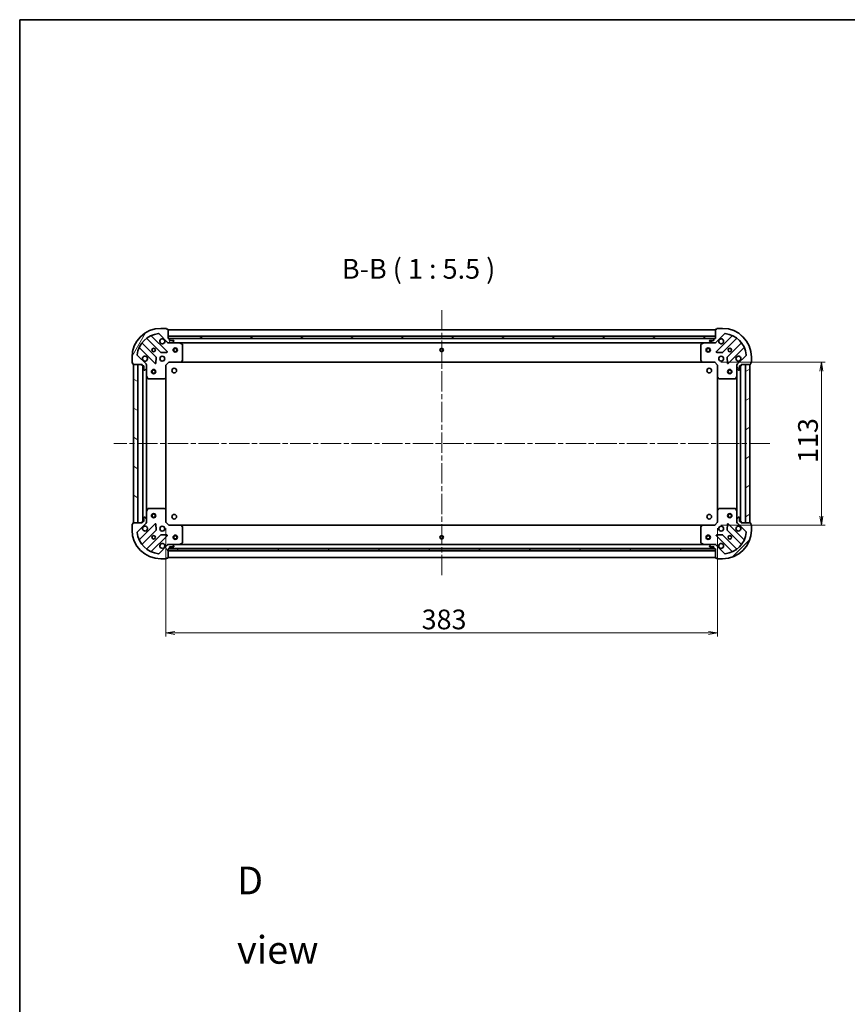
# Model space of a CAD drawing. Units: millimetres. Extents: x 36 to 9480, y 20 to 1565.
# Drawn here: x 1024 to 1598, y 882 to 1565 of the extents above; entities that cross this region are included whole.
import ezdxf

# ---------------------------------------------------------------- set-up
doc = ezdxf.new("R2010")
doc.units = ezdxf.units.MM
doc.header["$LTSCALE"] = 2.5
doc.linetypes.add('CHAIN', pattern=[0.3543, 0.2362, -0.0295, 0.0591, -0.0295])
doc.layers.get('Defpoints').update_dxf_attribs({"lineweight": 25})
for name, color, linetype, lineweight in [('Border (ISO)', 7, 'Continuous', 35), ('Centerline (ISO)', 131, 'Continuous', 18), ('Dimension (ISO)', 7, 'Continuous', 18), ('Hatch (ISO)', 1, 'Continuous', 18), ('Symbol (ISO)', 7, 'Continuous', 18), ('Visible (ISO)', 7, 'Continuous', 35)]:
    doc.layers.add(name, color=color, linetype=linetype, lineweight=lineweight)
doc.styles.add('Note Text (TK)', font='MS PGothic.ttf')
doc.dimstyles.new('Default - Method 1b (TK)', dxfattribs={"dimscale": 2.5, "dimtxt": 2.5, "dimasz": 2.5, "dimexe": 1, "dimexo": 1.5, "dimgap": 1, "dimtad": 1, "dimtoh": 1, "dimdsep": 46, "dimtxsty": 'Note Text (TK)', "dimblk": 'OPEN', "dimcen": 0.09, "dimdle": 5, "dimclrd": 100, "dimclre": 100, "dimclrt": 7, "dimadec": 1, "dimazin": 1, "dimtfac": 1, "dimtmove": 0, "dimatfit": 3, "dimldrblk": 'OPEN', "dimfxl": 1, "dimtolj": 1, "dimlwd": -1, "dimlwe": -1, "dimarcsym": 0})
pattern_1 = [(150.0002, (944, -24), (-8.73119, -15.123), [])]
pattern_2 = [(30, (944, -24), (-8.73126, 15.12297), [])]

# ---------------------------------------------------------------- blocks, each defined once
blk = doc.blocks.new('Borders tk図枠')
at = {"layer": 'Border (ISO)'}
for q in [(405.5, 289), (14.5, 8)]:
    blk.add_line((14.5, 289), q, dxfattribs=at)
blk = doc.blocks.new('_Open')
at = {"color": 0, "linetype": 'ByBlock', "lineweight": -2}
for p, q in [((-1, 0.17), (0, 0)), ((-1, -0.17), (0, 0)), ((0, 0), (-1, 0))]:
    blk.add_line(p, q, dxfattribs=at)
blk = doc.blocks.new('*D29')
at = {"layer": 'Defpoints', "color": 0}
for p in [(1125.25, 1216.22), (1508.25, 1216.22), (1508.25, 1139.83)]:
    blk.add_point(p, dxfattribs=at)
at = {"layer": 'Dimension (ISO)', "color": 100}
for p, q in [((1125.25, 1212.47), (1125.25, 1137.33)), ((1508.25, 1212.47), (1508.25, 1137.33)), ((1131.5, 1139.83), (1502, 1139.83))]:
    blk.add_line(p, q, dxfattribs=at)
at = {"layer": 'Dimension (ISO)', "color": 100, "xscale": 6.25, "yscale": 6.25, "zscale": 6.25, "rotation": 180}
blk.add_blockref('_Open', (1125.25, 1139.83), dxfattribs=at)
at = {"layer": 'Dimension (ISO)', "color": 100, "xscale": 6.25, "yscale": 6.25, "zscale": 6.25}
blk.add_blockref('_Open', (1508.25, 1139.83), dxfattribs=at)
at = {"layer": 'Dimension (ISO)', "color": 7, "insert": (1302.82, 1149.18), "char_height": 6.25, "attachment_point": 4, "style": 'Note Text (TK)'}
blk.add_mtext('\\A1;\\fMS PGothic|b0|i0;{\\H13.6950;383}', dxfattribs=at)
blk = doc.blocks.new('*D30')
at = {"layer": 'Defpoints', "color": 0}
for p in [(1506.75, 1327.72), (1580.38, 1327.72), (1506.75, 1214.72)]:
    blk.add_point(p, dxfattribs=at)
at = {"layer": 'Dimension (ISO)', "color": 100}
for p, q in [((1510.5, 1327.72), (1582.88, 1327.72)), ((1580.38, 1220.97), (1580.38, 1321.47)), ((1510.5, 1214.72), (1582.88, 1214.72))]:
    blk.add_line(p, q, dxfattribs=at)
at = {"layer": 'Dimension (ISO)', "color": 100, "xscale": 6.25, "yscale": 6.25, "zscale": 6.25}
for p, rotation in [((1580.38, 1327.72), 90), ((1580.38, 1214.72), 270)]:
    blk.add_blockref('_Open', p, dxfattribs=dict(at, rotation=rotation))
at = {"layer": 'Dimension (ISO)', "color": 7, "insert": (1571.03, 1257.83), "char_height": 6.25, "attachment_point": 4, "rotation": 90, "style": 'Note Text (TK)'}
blk.add_mtext('\\A1;\\fMS PGothic|b0|i0;{\\H13.6950;113}', dxfattribs=at)

msp = doc.modelspace()

# ---------------------------------------------------------------- hatches: boundary and pattern name
at = {"layer": 'Hatch (ISO)'}
h = msp.add_hatch(dxfattribs=at)
h.set_pattern_fill('ANSI31', color=256, scale=139.7, angle=14.9999778, style=0)
h.set_pattern_definition([(60, (944, -24), (-15.12297, 8.73126), [])])
edge = h.paths.add_edge_path()
edge.add_ellipse((1127.1617, 1342.2159), major_axis=(0.7071, -0.7071), ratio=1, start_angle=270, end_angle=315)
edge.add_line((1127.1617, 1341.2159), (1129.5404, 1341.2159))
edge.add_ellipse((1129.5404, 1341.7159), major_axis=(0.5, 0), ratio=1, start_angle=270, end_angle=315)
edge.add_line((1129.8939, 1341.3624), (1130.601, 1342.0695))
edge.add_ellipse((1130.2475, 1342.423), major_axis=(0.3536, 0.3536), ratio=1, start_angle=270, end_angle=315)
edge.add_line((1130.7475, 1342.423), (1130.7475, 1342.6159))
edge.add_ellipse((1130.4475, 1342.6159), major_axis=(0, 0.3), ratio=1, start_angle=270, end_angle=360)
edge.add_line((1130.4475, 1342.9159), (1127.7475, 1342.9159))
edge.add_line((1127.7475, 1342.9159), (1127.7475, 1343.9159))
edge.add_ellipse((1127.4475, 1343.9159), major_axis=(0, 0.3), ratio=1, start_angle=270, end_angle=360)
edge.add_line((1127.4475, 1344.2159), (1126.7475, 1344.2159))
edge.add_line((1126.7475, 1344.2159), (1126.7475, 1350.4159))
edge.add_ellipse((1126.4475, 1350.4159), major_axis=(0, 0.3), ratio=1, start_angle=270, end_angle=360)
edge.add_line((1126.4475, 1350.7159), (1125.7475, 1350.7159))
edge.add_line((1125.7475, 1350.7159), (1125.7475, 1350.9159))
edge.add_ellipse((1125.4475, 1350.9159), major_axis=(0, 0.3), ratio=1, start_angle=270, end_angle=360)
edge.add_line((1125.4475, 1351.2159), (1121.7475, 1351.2159))
edge.add_ellipse((1121.7475, 1331.2159), major_axis=(-20, 0), ratio=1, start_angle=270, end_angle=360)
edge.add_line((1101.7475, 1331.2159), (1101.7475, 1327.5159))
edge.add_ellipse((1102.0475, 1327.5159), major_axis=(0, -0.3), ratio=1, start_angle=270, end_angle=360)
edge.add_line((1102.0475, 1327.2159), (1102.2475, 1327.2159))
edge.add_line((1102.2475, 1327.2159), (1102.2475, 1326.5159))
edge.add_ellipse((1102.5475, 1326.5159), major_axis=(0, -0.3), ratio=1, start_angle=270, end_angle=360)
edge.add_line((1102.5475, 1326.2159), (1108.7475, 1326.2159))
edge.add_line((1108.7475, 1326.2159), (1108.7475, 1325.5159))
edge.add_ellipse((1109.0475, 1325.5159), major_axis=(0, -0.3), ratio=1, start_angle=270, end_angle=360)
edge.add_line((1109.0475, 1325.2159), (1110.0475, 1325.2159))
edge.add_line((1110.0475, 1325.2159), (1110.0475, 1322.5159))
edge.add_ellipse((1110.3475, 1322.5159), major_axis=(0, -0.3), ratio=1, start_angle=270, end_angle=360)
edge.add_line((1110.3475, 1322.2159), (1110.5404, 1322.2159))
edge.add_ellipse((1110.5404, 1322.7159), major_axis=(0.5, 0), ratio=1, start_angle=270, end_angle=315)
edge.add_line((1110.8939, 1322.3624), (1111.601, 1323.0695))
edge.add_ellipse((1111.2475, 1323.423), major_axis=(0.3536, 0.3536), ratio=1, start_angle=270, end_angle=315)
edge.add_line((1111.7475, 1323.423), (1111.7475, 1325.8017))
edge.add_ellipse((1110.7475, 1325.8017), major_axis=(0, 1), ratio=1, start_angle=270, end_angle=315)
edge.add_line((1111.4546, 1326.5088), (1105.4766, 1332.4868))
edge.add_ellipse((1105.8302, 1332.8404), major_axis=(-0.3536, 0.3536), ratio=1, start_angle=39.1728935, end_angle=90, ccw=False)
edge.add_ellipse((1121.7475, 1331.2159), major_axis=(1.6752, 16.4147), ratio=1, start_angle=11.654213, end_angle=90, ccw=False)
edge.add_ellipse((1120.1231, 1347.1333), major_axis=(0.4974, 0.0508), ratio=1, start_angle=39.1728935, end_angle=90, ccw=False)
edge.add_line((1120.4766, 1347.4868), (1126.4546, 1341.5088))
h = msp.add_hatch(dxfattribs=at)
h.set_pattern_fill('ANSI31', color=256, scale=139.7, angle=90.0002105, style=0)
h.set_pattern_definition([(135.0002, (944, -24), (-12.3478, -12.3479), [])])
edge = h.paths.add_edge_path()
edge.add_ellipse((1522.7475, 1325.8017), major_axis=(-0.7071, -0.7071), ratio=1, start_angle=270, end_angle=315)
edge.add_line((1521.7475, 1325.8017), (1521.7475, 1323.423))
edge.add_ellipse((1522.2475, 1323.423), major_axis=(0, -0.5), ratio=1, start_angle=270, end_angle=315)
edge.add_line((1521.8939, 1323.0695), (1522.601, 1322.3624))
edge.add_ellipse((1522.9546, 1322.7159), major_axis=(0.3536, -0.3536), ratio=1, start_angle=270, end_angle=315)
edge.add_line((1522.9546, 1322.2159), (1523.1475, 1322.2159))
edge.add_ellipse((1523.1475, 1322.5159), major_axis=(0.3, 0), ratio=1, start_angle=270, end_angle=360)
edge.add_line((1523.4475, 1322.5159), (1523.4475, 1325.2159))
edge.add_line((1523.4475, 1325.2159), (1524.4475, 1325.2159))
edge.add_ellipse((1524.4475, 1325.5159), major_axis=(0.3, 0), ratio=1, start_angle=270, end_angle=360)
edge.add_line((1524.7475, 1325.5159), (1524.7475, 1326.2159))
edge.add_line((1524.7475, 1326.2159), (1530.9475, 1326.2159))
edge.add_ellipse((1530.9475, 1326.5159), major_axis=(0.3, 0), ratio=1, start_angle=270, end_angle=360)
edge.add_line((1531.2475, 1326.5159), (1531.2475, 1327.2159))
edge.add_line((1531.2475, 1327.2159), (1531.4475, 1327.2159))
edge.add_ellipse((1531.4475, 1327.5159), major_axis=(0.3, 0), ratio=1, start_angle=270, end_angle=360)
edge.add_line((1531.7475, 1327.5159), (1531.7475, 1331.2159))
edge.add_ellipse((1511.7475, 1331.2159), major_axis=(0, 20), ratio=1, start_angle=270, end_angle=360)
edge.add_line((1511.7475, 1351.2159), (1508.0475, 1351.2159))
edge.add_ellipse((1508.0475, 1350.9159), major_axis=(-0.3, 0), ratio=1, start_angle=270, end_angle=360)
edge.add_line((1507.7475, 1350.9159), (1507.7475, 1350.7159))
edge.add_line((1507.7475, 1350.7159), (1507.0475, 1350.7159))
edge.add_ellipse((1507.0475, 1350.4159), major_axis=(-0.3, 0), ratio=1, start_angle=270, end_angle=360)
edge.add_line((1506.7475, 1350.4159), (1506.7475, 1344.2159))
edge.add_line((1506.7475, 1344.2159), (1506.0475, 1344.2159))
edge.add_ellipse((1506.0475, 1343.9159), major_axis=(-0.3, 0), ratio=1, start_angle=270, end_angle=360)
edge.add_line((1505.7475, 1343.9159), (1505.7475, 1342.9159))
edge.add_line((1505.7475, 1342.9159), (1503.0475, 1342.9159))
edge.add_ellipse((1503.0475, 1342.6159), major_axis=(-0.3, 0), ratio=1, start_angle=270, end_angle=360)
edge.add_line((1502.7475, 1342.6159), (1502.7475, 1342.423))
edge.add_ellipse((1503.2475, 1342.423), major_axis=(0, -0.5), ratio=1, start_angle=270, end_angle=315)
edge.add_line((1502.8939, 1342.0695), (1503.601, 1341.3624))
edge.add_ellipse((1503.9546, 1341.7159), major_axis=(0.3536, -0.3536), ratio=1, start_angle=270, end_angle=315)
edge.add_line((1503.9546, 1341.2159), (1506.3333, 1341.2159))
edge.add_ellipse((1506.3333, 1342.2159), major_axis=(1, 0), ratio=1, start_angle=270, end_angle=315)
edge.add_line((1507.0404, 1341.5088), (1513.0184, 1347.4868))
edge.add_ellipse((1513.3719, 1347.1333), major_axis=(0.3536, 0.3536), ratio=1, start_angle=39.1728935, end_angle=90, ccw=False)
edge.add_ellipse((1511.7475, 1331.2159), major_axis=(16.4147, -1.6752), ratio=1, start_angle=11.654213, end_angle=90, ccw=False)
edge.add_ellipse((1527.6648, 1332.8404), major_axis=(0.0508, -0.4974), ratio=1, start_angle=39.1728935, end_angle=90, ccw=False)
edge.add_line((1528.0184, 1332.4868), (1522.0404, 1326.5088))
h = msp.add_hatch(dxfattribs=at)
h.set_pattern_fill('ANSI31', color=256, scale=139.7, angle=-14.9999778, style=0)
h.set_pattern_definition(pattern_2)
h.paths.add_polyline_path([(1506.7475, 1344.2159), (1506.7475, 1345.7159), (1126.7475, 1345.7159), (1126.7475, 1344.2159)])
h = msp.add_hatch(dxfattribs=at)
h.set_pattern_fill('ANSI31', color=256, scale=139.7, angle=105.0002455, style=0)
h.set_pattern_definition(pattern_1)
h.paths.add_polyline_path([(1102.7475, 1216.2159), (1105.7475, 1216.2159), (1105.7475, 1326.2159), (1102.7475, 1326.2159)])
h = msp.add_hatch(dxfattribs=at)
h.set_pattern_fill('ANSI31', color=256, scale=139.7, angle=-14.9999778, style=0)
h.set_pattern_definition(pattern_2)
h.paths.add_polyline_path([(1530.7475, 1326.2159), (1527.7475, 1326.2159), (1527.7475, 1216.2159), (1530.7475, 1216.2159)])
h = msp.add_hatch(dxfattribs=at)
h.set_pattern_fill('ANSI31', color=256, scale=139.7, angle=75.0001754, style=0)
h.set_pattern_definition([(120.0002, (944, -24), (-15.12294, -8.7313), [])])
edge = h.paths.add_edge_path()
edge.add_ellipse((1110.7475, 1216.6301), major_axis=(0.7071, 0.7071), ratio=1, start_angle=270, end_angle=315)
edge.add_line((1111.7475, 1216.6301), (1111.7475, 1219.0088))
edge.add_ellipse((1111.2475, 1219.0088), major_axis=(0, 0.5), ratio=1, start_angle=270, end_angle=315)
edge.add_line((1111.601, 1219.3624), (1110.8939, 1220.0695))
edge.add_ellipse((1110.5404, 1219.7159), major_axis=(-0.3536, 0.3536), ratio=1, start_angle=270, end_angle=315)
edge.add_line((1110.5404, 1220.2159), (1110.3475, 1220.2159))
edge.add_ellipse((1110.3475, 1219.9159), major_axis=(-0.3, 0), ratio=1, start_angle=270, end_angle=360)
edge.add_line((1110.0475, 1219.9159), (1110.0475, 1217.2159))
edge.add_line((1110.0475, 1217.2159), (1109.0475, 1217.2159))
edge.add_ellipse((1109.0475, 1216.9159), major_axis=(-0.3, 0), ratio=1, start_angle=270, end_angle=360)
edge.add_line((1108.7475, 1216.9159), (1108.7475, 1216.2159))
edge.add_line((1108.7475, 1216.2159), (1102.5475, 1216.2159))
edge.add_ellipse((1102.5475, 1215.9159), major_axis=(-0.3, 0), ratio=1, start_angle=270, end_angle=360)
edge.add_line((1102.2475, 1215.9159), (1102.2475, 1215.2159))
edge.add_line((1102.2475, 1215.2159), (1102.0475, 1215.2159))
edge.add_ellipse((1102.0475, 1214.9159), major_axis=(-0.3, 0), ratio=1, start_angle=270, end_angle=360)
edge.add_line((1101.7475, 1214.9159), (1101.7475, 1211.2159))
edge.add_ellipse((1121.7475, 1211.2159), major_axis=(0, -20), ratio=1, start_angle=270, end_angle=360)
edge.add_line((1121.7475, 1191.2159), (1125.4475, 1191.2159))
edge.add_ellipse((1125.4475, 1191.5159), major_axis=(0.3, 0), ratio=1, start_angle=270, end_angle=360)
edge.add_line((1125.7475, 1191.5159), (1125.7475, 1191.7159))
edge.add_line((1125.7475, 1191.7159), (1126.4475, 1191.7159))
edge.add_ellipse((1126.4475, 1192.0159), major_axis=(0.3, 0), ratio=1, start_angle=270, end_angle=360)
edge.add_line((1126.7475, 1192.0159), (1126.7475, 1198.2159))
edge.add_line((1126.7475, 1198.2159), (1127.4475, 1198.2159))
edge.add_ellipse((1127.4475, 1198.5159), major_axis=(0.3, 0), ratio=1, start_angle=270, end_angle=360)
edge.add_line((1127.7475, 1198.5159), (1127.7475, 1199.5159))
edge.add_line((1127.7475, 1199.5159), (1130.4475, 1199.5159))
edge.add_ellipse((1130.4475, 1199.8159), major_axis=(0.3, 0), ratio=1, start_angle=270, end_angle=360)
edge.add_line((1130.7475, 1199.8159), (1130.7475, 1200.0088))
edge.add_ellipse((1130.2475, 1200.0088), major_axis=(0, 0.5), ratio=1, start_angle=270, end_angle=315)
edge.add_line((1130.601, 1200.3624), (1129.8939, 1201.0695))
edge.add_ellipse((1129.5404, 1200.7159), major_axis=(-0.3536, 0.3536), ratio=1, start_angle=270, end_angle=315)
edge.add_line((1129.5404, 1201.2159), (1127.1617, 1201.2159))
edge.add_ellipse((1127.1617, 1200.2159), major_axis=(-1, 0), ratio=1, start_angle=270, end_angle=315)
edge.add_line((1126.4546, 1200.923), (1120.4766, 1194.9451))
edge.add_ellipse((1120.1231, 1195.2986), major_axis=(-0.3536, -0.3536), ratio=1, start_angle=39.1728935, end_angle=90, ccw=False)
edge.add_ellipse((1121.7475, 1211.2159), major_axis=(-16.4147, 1.6752), ratio=1, start_angle=11.654213, end_angle=90, ccw=False)
edge.add_ellipse((1105.8302, 1209.5915), major_axis=(-0.0508, 0.4974), ratio=1, start_angle=39.1728935, end_angle=90, ccw=False)
edge.add_line((1105.4766, 1209.9451), (1111.4546, 1215.923))
h = msp.add_hatch(dxfattribs=at)
h.set_pattern_fill('ANSI31', color=256, scale=139.7, style=0)
h.set_pattern_definition([(45, (944, -24), (-12.34785, 12.34785), [])])
edge = h.paths.add_edge_path()
edge.add_ellipse((1506.3333, 1200.2159), major_axis=(-0.7071, 0.7071), ratio=1, start_angle=270, end_angle=315)
edge.add_line((1506.3333, 1201.2159), (1503.9546, 1201.2159))
edge.add_ellipse((1503.9546, 1200.7159), major_axis=(-0.5, 0), ratio=1, start_angle=270, end_angle=315)
edge.add_line((1503.601, 1201.0695), (1502.8939, 1200.3624))
edge.add_ellipse((1503.2475, 1200.0088), major_axis=(-0.3536, -0.3536), ratio=1, start_angle=270, end_angle=315)
edge.add_line((1502.7475, 1200.0088), (1502.7475, 1199.8159))
edge.add_ellipse((1503.0475, 1199.8159), major_axis=(0, -0.3), ratio=1, start_angle=270, end_angle=360)
edge.add_line((1503.0475, 1199.5159), (1505.7475, 1199.5159))
edge.add_line((1505.7475, 1199.5159), (1505.7475, 1198.5159))
edge.add_ellipse((1506.0475, 1198.5159), major_axis=(0, -0.3), ratio=1, start_angle=270, end_angle=360)
edge.add_line((1506.0475, 1198.2159), (1506.7475, 1198.2159))
edge.add_line((1506.7475, 1198.2159), (1506.7475, 1192.0159))
edge.add_ellipse((1507.0475, 1192.0159), major_axis=(0, -0.3), ratio=1, start_angle=270, end_angle=360)
edge.add_line((1507.0475, 1191.7159), (1507.7475, 1191.7159))
edge.add_line((1507.7475, 1191.7159), (1507.7475, 1191.5159))
edge.add_ellipse((1508.0475, 1191.5159), major_axis=(0, -0.3), ratio=1, start_angle=270, end_angle=360)
edge.add_line((1508.0475, 1191.2159), (1511.7475, 1191.2159))
edge.add_ellipse((1511.7475, 1211.2159), major_axis=(20, 0), ratio=1, start_angle=270, end_angle=360)
edge.add_line((1531.7475, 1211.2159), (1531.7475, 1214.9159))
edge.add_ellipse((1531.4475, 1214.9159), major_axis=(0, 0.3), ratio=1, start_angle=270, end_angle=360)
edge.add_line((1531.4475, 1215.2159), (1531.2475, 1215.2159))
edge.add_line((1531.2475, 1215.2159), (1531.2475, 1215.9159))
edge.add_ellipse((1530.9475, 1215.9159), major_axis=(0, 0.3), ratio=1, start_angle=270, end_angle=360)
edge.add_line((1530.9475, 1216.2159), (1524.7475, 1216.2159))
edge.add_line((1524.7475, 1216.2159), (1524.7475, 1216.9159))
edge.add_ellipse((1524.4475, 1216.9159), major_axis=(0, 0.3), ratio=1, start_angle=270, end_angle=360)
edge.add_line((1524.4475, 1217.2159), (1523.4475, 1217.2159))
edge.add_line((1523.4475, 1217.2159), (1523.4475, 1219.9159))
edge.add_ellipse((1523.1475, 1219.9159), major_axis=(0, 0.3), ratio=1, start_angle=270, end_angle=360)
edge.add_line((1523.1475, 1220.2159), (1522.9546, 1220.2159))
edge.add_ellipse((1522.9546, 1219.7159), major_axis=(-0.5, 0), ratio=1, start_angle=270, end_angle=315)
edge.add_line((1522.601, 1220.0695), (1521.8939, 1219.3624))
edge.add_ellipse((1522.2475, 1219.0088), major_axis=(-0.3536, -0.3536), ratio=1, start_angle=270, end_angle=315)
edge.add_line((1521.7475, 1219.0088), (1521.7475, 1216.6301))
edge.add_ellipse((1522.7475, 1216.6301), major_axis=(0, -1), ratio=1, start_angle=270, end_angle=315)
edge.add_line((1522.0404, 1215.923), (1528.0184, 1209.9451))
edge.add_ellipse((1527.6648, 1209.5915), major_axis=(0.3536, -0.3536), ratio=1, start_angle=39.1728935, end_angle=90, ccw=False)
edge.add_ellipse((1511.7475, 1211.2159), major_axis=(-1.6752, -16.4147), ratio=1, start_angle=11.654213, end_angle=90, ccw=False)
edge.add_ellipse((1513.3719, 1195.2986), major_axis=(-0.4974, -0.0508), ratio=1, start_angle=39.1728935, end_angle=90, ccw=False)
edge.add_line((1513.0184, 1194.9451), (1507.0404, 1200.923))
h = msp.add_hatch(dxfattribs=at)
h.set_pattern_fill('ANSI31', color=256, scale=139.7, angle=105.0002455, style=0)
h.set_pattern_definition(pattern_1)
h.paths.add_polyline_path([(1126.7475, 1198.2159), (1126.7475, 1196.7159), (1506.7475, 1196.7159), (1506.7475, 1198.2159)])

# ---------------------------------------------------------------- linework, layer by layer
at = {"layer": 'Centerline (ISO)', "linetype": 'CHAIN', "ltscale": 23.990969}
for p, q in [((1316.7475, 1363.9659), (1316.7475, 1178.4659)), ((1544.4975, 1271.2159), (1088.9975, 1271.2159))]:
    msp.add_line(p, q, dxfattribs=at)
at = {"layer": 'Visible (ISO)'}
for p, q in [((1120.4766, 1347.4868), (1126.4546, 1341.5088)), ((1125.4475, 1351.2159), (1121.7475, 1351.2159)), ((1125.7475, 1350.7159), (1125.7475, 1350.9159)), ((1126.4475, 1350.7159), (1125.7475, 1350.7159)), ((1126.7475, 1344.2159), (1126.7475, 1350.4159)), ((1506.7475, 1350.2159), (1126.7475, 1350.2159)), ((1506.7475, 1350.4159), (1506.7475, 1344.2159)), ((1507.0404, 1341.5088), (1513.0184, 1347.4868)), ((1507.7475, 1350.7159), (1507.0475, 1350.7159)), ((1507.7475, 1350.9159), (1507.7475, 1350.7159)), ((1511.7475, 1351.2159), (1508.0475, 1351.2159)), ((1118.4541, 1331.259), (1108.7547, 1340.9585)), ((1112.005, 1344.2087), (1121.7044, 1334.5093)), ((1126.0583, 1335.1051), (1115.235, 1345.9285)), ((1506.7475, 1345.7159), (1126.7475, 1345.7159)), ((1126.7475, 1345.7159), (1126.7475, 1344.2159)), ((1127.4475, 1344.2159), (1126.7475, 1344.2159)), ((1126.7475, 1344.2159), (1506.7475, 1344.2159)), ((1126.7475, 1341.2159), (1126.7475, 1341.3058)), ((1126.7475, 1341.2159), (1126.7475, 1340.8657)), ((1127.1616, 1341.2159), (1126.7475, 1341.2159)), ((1127.1617, 1341.2159), (1129.5404, 1341.2159)), ((1505.8239, 1344.1159), (1127.6711, 1344.1159)), ((1127.7475, 1342.9159), (1127.7475, 1343.9159)), ((1130.4475, 1342.9159), (1127.7475, 1342.9159)), ((1134.6767, 1341.2159), (1129.5404, 1341.2159)), ((1129.8939, 1341.3624), (1130.601, 1342.0695)), ((1130.7475, 1342.423), (1130.7475, 1342.6159)), ((1134.6767, 1341.2159), (1498.8183, 1341.2159)), ((1136.5817, 1340.2989), (1134.8108, 1341.1843)), ((1136.7475, 1328.8342), (1136.7475, 1340.0305)), ((1496.7475, 1340.0305), (1496.7475, 1328.8342)), ((1498.6841, 1341.1843), (1496.9133, 1340.2989)), ((1503.9546, 1341.2159), (1498.8183, 1341.2159)), ((1502.7475, 1342.6159), (1502.7475, 1342.423)), ((1502.8939, 1342.0695), (1503.601, 1341.3624)), ((1505.7475, 1342.9159), (1503.0475, 1342.9159)), ((1503.9546, 1341.2159), (1506.3333, 1341.2159)), ((1505.7475, 1343.9159), (1505.7475, 1342.9159)), ((1506.7475, 1344.2159), (1506.0475, 1344.2159)), ((1506.7475, 1341.2159), (1506.3334, 1341.2159)), ((1506.7475, 1344.2159), (1506.7475, 1345.7159)), ((1506.7475, 1341.3058), (1506.7475, 1341.2159)), ((1506.7475, 1340.8657), (1506.7475, 1341.2159)), ((1518.26, 1345.9285), (1507.4367, 1335.1051)), ((1511.7906, 1334.5093), (1521.49, 1344.2087)), ((1524.7403, 1340.9585), (1515.0408, 1331.259)), ((1107.035, 1337.7285), (1117.8583, 1326.9051)), ((1121.9296, 1334.4217), (1125.8593, 1334.5933)), ((1507.6357, 1334.5933), (1511.5654, 1334.4217)), ((1515.6367, 1326.9051), (1526.46, 1337.7285)), ((1101.7475, 1331.2159), (1101.7475, 1327.5159)), ((1102.0475, 1327.2159), (1102.2475, 1327.2159)), ((1102.2475, 1327.2159), (1102.2475, 1326.5159)), ((1102.5475, 1326.2159), (1108.7475, 1326.2159)), ((1105.7475, 1326.2159), (1102.7475, 1326.2159)), ((1102.7475, 1326.2159), (1102.7475, 1216.2159)), ((1111.4546, 1326.5088), (1105.4766, 1332.4868)), ((1105.7475, 1216.2159), (1105.7475, 1326.2159)), ((1108.7475, 1326.2159), (1108.7475, 1325.5159)), ((1111.6577, 1326.2159), (1111.7475, 1326.2159)), ((1112.0978, 1326.2159), (1111.7475, 1326.2159)), ((1111.7475, 1326.2159), (1111.7475, 1325.8018)), ((1118.3702, 1327.1042), (1118.5417, 1331.0338)), ((1125.2475, 1325.7159), (1127.2475, 1327.7159)), ((1127.1232, 1328.0159), (1127.2475, 1327.7159)), ((1127.2475, 1327.7159), (1135.6841, 1327.7159)), ((1135.6841, 1327.7159), (1497.8109, 1327.7159)), ((1135.9034, 1327.8113), (1136.6668, 1328.6295)), ((1496.8281, 1328.6295), (1497.5915, 1327.8113)), ((1497.8109, 1327.7159), (1506.2475, 1327.7159)), ((1506.2475, 1327.7159), (1506.3718, 1328.0159)), ((1506.2475, 1327.7159), (1508.2475, 1325.7159)), ((1514.9532, 1331.0338), (1515.1248, 1327.1042)), ((1521.7475, 1326.2159), (1521.3972, 1326.2159)), ((1521.7475, 1326.2159), (1521.8373, 1326.2159)), ((1521.7475, 1325.8018), (1521.7475, 1326.2159)), ((1528.0184, 1332.4868), (1522.0404, 1326.5088)), ((1524.7475, 1325.5159), (1524.7475, 1326.2159)), ((1524.7475, 1326.2159), (1530.9475, 1326.2159)), ((1530.7475, 1326.2159), (1527.7475, 1326.2159)), ((1527.7475, 1326.2159), (1527.7475, 1216.2159)), ((1530.7475, 1216.2159), (1530.7475, 1326.2159)), ((1531.2475, 1326.5159), (1531.2475, 1327.2159)), ((1531.2475, 1327.2159), (1531.4475, 1327.2159)), ((1531.7475, 1327.5159), (1531.7475, 1331.2159)), ((1109.0475, 1325.2159), (1110.0475, 1325.2159)), ((1109.2475, 1325.2159), (1109.2475, 1217.2159)), ((1110.0475, 1325.2159), (1110.0475, 1322.5159)), ((1110.3475, 1322.2159), (1110.5404, 1322.2159)), ((1110.8939, 1322.3624), (1111.601, 1323.0695)), ((1111.7475, 1323.423), (1111.7475, 1325.8017)), ((1111.7475, 1323.423), (1111.7475, 1318.2868)), ((1125.2475, 1325.7159), (1124.9475, 1325.8402)), ((1125.2475, 1317.2793), (1125.2475, 1325.7159)), ((1508.5475, 1325.8402), (1508.2475, 1325.7159)), ((1508.2475, 1325.7159), (1508.2475, 1317.2793)), ((1521.7475, 1325.8017), (1521.7475, 1323.423)), ((1521.7475, 1318.2868), (1521.7475, 1323.423)), ((1521.8939, 1323.0695), (1522.601, 1322.3624)), ((1522.9546, 1322.2159), (1523.1475, 1322.2159)), ((1523.4475, 1322.5159), (1523.4475, 1325.2159)), ((1523.4475, 1325.2159), (1524.4475, 1325.2159)), ((1524.2475, 1217.2159), (1524.2475, 1325.2159)), ((1111.7475, 1224.1451), (1111.7475, 1318.2868)), ((1111.7792, 1318.1526), (1112.6646, 1316.3818)), ((1112.9329, 1316.2159), (1124.1293, 1316.2159)), ((1124.3339, 1316.2966), (1125.1521, 1317.06)), ((1125.2475, 1225.1525), (1125.2475, 1317.2793)), ((1508.2475, 1317.2793), (1508.2475, 1225.1525)), ((1508.3428, 1317.06), (1509.1611, 1316.2966)), ((1509.3657, 1316.2159), (1520.5621, 1316.2159)), ((1520.8304, 1316.3818), (1521.7158, 1318.1526)), ((1521.7475, 1318.2868), (1521.7475, 1224.1451)), ((1111.7475, 1224.1451), (1111.7475, 1219.0088)), ((1112.6646, 1226.0501), (1111.7792, 1224.2793)), ((1124.1293, 1226.2159), (1112.9329, 1226.2159)), ((1125.1521, 1225.3719), (1124.3339, 1226.1353)), ((1125.2475, 1216.7159), (1125.2475, 1225.1525)), ((1508.2475, 1225.1525), (1508.2475, 1216.7159)), ((1509.1611, 1226.1353), (1508.3428, 1225.3719)), ((1520.5621, 1226.2159), (1509.3657, 1226.2159)), ((1521.7158, 1224.2793), (1520.8304, 1226.0501)), ((1521.7475, 1219.0088), (1521.7475, 1224.1451)), ((1108.7475, 1216.9159), (1108.7475, 1216.2159)), ((1110.0475, 1217.2159), (1109.0475, 1217.2159)), ((1110.0475, 1219.9159), (1110.0475, 1217.2159)), ((1110.5404, 1220.2159), (1110.3475, 1220.2159)), ((1111.601, 1219.3624), (1110.8939, 1220.0695)), ((1111.7475, 1216.6301), (1111.7475, 1219.0088)), ((1111.7475, 1216.63), (1111.7475, 1216.2159)), ((1124.9475, 1216.5917), (1125.2475, 1216.7159)), ((1127.2475, 1214.7159), (1125.2475, 1216.7159)), ((1508.2475, 1216.7159), (1506.2475, 1214.7159)), ((1508.2475, 1216.7159), (1508.5475, 1216.5917)), ((1521.7475, 1219.0088), (1521.7475, 1216.6301)), ((1521.7475, 1216.2159), (1521.7475, 1216.63)), ((1522.601, 1220.0695), (1521.8939, 1219.3624)), ((1523.1475, 1220.2159), (1522.9546, 1220.2159)), ((1523.4475, 1217.2159), (1523.4475, 1219.9159)), ((1524.4475, 1217.2159), (1523.4475, 1217.2159)), ((1524.7475, 1216.2159), (1524.7475, 1216.9159)), ((1101.7475, 1214.9159), (1101.7475, 1211.2159)), ((1102.2475, 1215.2159), (1102.0475, 1215.2159)), ((1102.2475, 1215.9159), (1102.2475, 1215.2159)), ((1108.7475, 1216.2159), (1102.5475, 1216.2159)), ((1102.7475, 1216.2159), (1105.7475, 1216.2159)), ((1105.4766, 1209.9451), (1111.4546, 1215.923)), ((1117.8583, 1215.5268), (1107.035, 1204.7034)), ((1108.7547, 1201.4734), (1118.4541, 1211.1728)), ((1111.7475, 1216.2159), (1111.6577, 1216.2159)), ((1111.7475, 1216.2159), (1112.0978, 1216.2159)), ((1118.5417, 1211.3981), (1118.3702, 1215.3277)), ((1127.2475, 1214.7159), (1127.1232, 1214.4159)), ((1135.6841, 1214.7159), (1127.2475, 1214.7159)), ((1497.8109, 1214.7159), (1135.6841, 1214.7159)), ((1136.6668, 1213.8024), (1135.9034, 1214.6206)), ((1136.7475, 1202.4013), (1136.7475, 1213.5977)), ((1496.7475, 1213.5977), (1496.7475, 1202.4013)), ((1497.5915, 1214.6206), (1496.8281, 1213.8024)), ((1506.2475, 1214.7159), (1497.8109, 1214.7159)), ((1506.3718, 1214.4159), (1506.2475, 1214.7159)), ((1515.1248, 1215.3277), (1514.9532, 1211.3981)), ((1515.0408, 1211.1728), (1524.7403, 1201.4734)), ((1526.46, 1204.7034), (1515.6367, 1215.5268)), ((1521.3972, 1216.2159), (1521.7475, 1216.2159)), ((1521.8373, 1216.2159), (1521.7475, 1216.2159)), ((1522.0404, 1215.923), (1528.0184, 1209.9451)), ((1530.9475, 1216.2159), (1524.7475, 1216.2159)), ((1527.7475, 1216.2159), (1530.7475, 1216.2159)), ((1531.2475, 1215.2159), (1531.2475, 1215.9159)), ((1531.4475, 1215.2159), (1531.2475, 1215.2159)), ((1531.7475, 1211.2159), (1531.7475, 1214.9159)), ((1121.7044, 1207.9226), (1112.005, 1198.2232)), ((1115.235, 1196.5034), (1126.0583, 1207.3268)), ((1125.8593, 1207.8386), (1121.9296, 1208.0102)), ((1507.4367, 1207.3268), (1518.26, 1196.5034)), ((1511.5654, 1208.0102), (1507.6357, 1207.8386)), ((1521.49, 1198.2232), (1511.7906, 1207.9226)), ((1126.4546, 1200.923), (1120.4766, 1194.9451)), ((1126.7475, 1201.5662), (1126.7475, 1201.2159)), ((1126.7475, 1201.1261), (1126.7475, 1201.2159)), ((1126.7475, 1201.2159), (1127.1616, 1201.2159)), ((1126.7475, 1192.0159), (1126.7475, 1198.2159)), ((1126.7475, 1198.2159), (1127.4475, 1198.2159)), ((1126.7475, 1198.2159), (1126.7475, 1196.7159)), ((1506.7475, 1198.2159), (1126.7475, 1198.2159)), ((1126.7475, 1196.7159), (1506.7475, 1196.7159)), ((1129.5404, 1201.2159), (1127.1617, 1201.2159)), ((1127.6711, 1198.3159), (1505.8239, 1198.3159)), ((1127.7475, 1198.5159), (1127.7475, 1199.5159)), ((1127.7475, 1199.5159), (1130.4475, 1199.5159)), ((1129.5404, 1201.2159), (1134.6767, 1201.2159)), ((1130.601, 1200.3624), (1129.8939, 1201.0695)), ((1130.7475, 1199.8159), (1130.7475, 1200.0088)), ((1498.8183, 1201.2159), (1134.6767, 1201.2159)), ((1134.8108, 1201.2476), (1136.5817, 1202.133)), ((1496.9133, 1202.133), (1498.6841, 1201.2476)), ((1498.8183, 1201.2159), (1503.9546, 1201.2159)), ((1502.7475, 1200.0088), (1502.7475, 1199.8159)), ((1503.601, 1201.0695), (1502.8939, 1200.3624)), ((1503.0475, 1199.5159), (1505.7475, 1199.5159)), ((1506.3333, 1201.2159), (1503.9546, 1201.2159)), ((1505.7475, 1199.5159), (1505.7475, 1198.5159)), ((1506.0475, 1198.2159), (1506.7475, 1198.2159)), ((1506.3334, 1201.2159), (1506.7475, 1201.2159)), ((1506.7475, 1201.2159), (1506.7475, 1201.5662)), ((1506.7475, 1201.2159), (1506.7475, 1201.1261)), ((1506.7475, 1198.2159), (1506.7475, 1192.0159)), ((1506.7475, 1196.7159), (1506.7475, 1198.2159)), ((1513.0184, 1194.9451), (1507.0404, 1200.923)), ((1121.7475, 1191.2159), (1125.4475, 1191.2159)), ((1125.7475, 1191.5159), (1125.7475, 1191.7159)), ((1125.7475, 1191.7159), (1126.4475, 1191.7159)), ((1126.7475, 1192.2159), (1506.7475, 1192.2159)), ((1507.0475, 1191.7159), (1507.7475, 1191.7159)), ((1507.7475, 1191.7159), (1507.7475, 1191.5159)), ((1508.0475, 1191.2159), (1511.7475, 1191.2159))]:
    msp.add_line(p, q, dxfattribs=at)
for centre, radius in [((1116.7475, 1336.2159), 1.2295), ((1131.7475, 1336.2159), 1.5), ((1131.7475, 1336.2159), 1.1933), ((1316.7475, 1336.2159), 1.2295), ((1501.7475, 1336.2159), 1.5), ((1501.7475, 1336.2159), 1.1933), ((1516.7475, 1336.2159), 1.2295), ((1122.7475, 1330.2159), 1.7), ((1510.7475, 1330.2159), 1.7), ((1116.7475, 1321.2159), 1.5), ((1116.7475, 1321.2159), 1.1933), ((1131.0475, 1321.9159), 1.621), ((1502.4475, 1321.9159), 1.621), ((1516.7475, 1321.2159), 1.5), ((1516.7475, 1321.2159), 1.1933), ((1116.7475, 1221.2159), 1.5), ((1116.7475, 1221.2159), 1.1933), ((1131.0475, 1220.5159), 1.621), ((1502.4475, 1220.5159), 1.621), ((1516.7475, 1221.2159), 1.5), ((1516.7475, 1221.2159), 1.1933), ((1122.7475, 1212.2159), 1.7), ((1510.7475, 1212.2159), 1.7), ((1116.7475, 1206.2159), 1.2295), ((1131.7475, 1206.2159), 1.5), ((1131.7475, 1206.2159), 1.1933), ((1316.7475, 1206.2159), 1.2295), ((1501.7475, 1206.2159), 1.5), ((1501.7475, 1206.2159), 1.1933), ((1516.7475, 1206.2159), 1.2295)]:
    msp.add_circle(centre, radius, dxfattribs=at)
for centre, radius, start, end in [((1121.7475, 1331.2159), 20, 90, 180), ((1121.7475, 1331.2159), 16.5, 95.8271065, 174.1728935), ((1120.1231, 1347.1333), 0.5, 45, 95.8271065), ((1125.4475, 1350.9159), 0.3, 0, 90), ((1126.4475, 1350.4159), 0.3, 0, 90), ((1507.0475, 1350.4159), 0.3, 90, 180), ((1508.0475, 1350.9159), 0.3, 90, 180), ((1511.7475, 1331.2159), 20, 0, 90), ((1513.3719, 1347.1333), 0.5, 84.1728935, 135), ((1511.7475, 1331.2159), 16.5, 5.8271065, 84.1728935), ((1108.9668, 1341.1706), 0.3, 142.0855003, 225), ((1111.7928, 1343.9966), 0.3, 45, 127.9144997), ((1115.4471, 1346.1406), 0.3, 112.8868584, 225), ((1122.7475, 1342.2159), 1.7, 62.4998288, 27.5001712), ((1127.1617, 1342.2159), 1, 225, 270), ((1127.4475, 1343.9159), 0.3, 0, 90), ((1129.5404, 1341.7159), 0.5, 270, 315), ((1130.4475, 1342.6159), 0.3, 0, 90), ((1130.2475, 1342.423), 0.5, 315, 0), ((1134.6767, 1340.9159), 0.3, 63.4349488, 90), ((1136.4475, 1340.0305), 0.3, 0, 63.4349488), ((1497.0475, 1340.0305), 0.3, 116.5650512, 180), ((1498.8183, 1340.9159), 0.3, 90, 116.5650512), ((1503.0475, 1342.6159), 0.3, 90, 180), ((1503.2475, 1342.423), 0.5, 180, 225), ((1503.9546, 1341.7159), 0.5, 225, 270), ((1506.0475, 1343.9159), 0.3, 90, 180), ((1506.3333, 1342.2159), 1, 270, 315), ((1510.7475, 1342.2159), 1.7, 152.4998288, 117.5001712), ((1518.0479, 1346.1406), 0.3, 315, 67.1131416), ((1521.7021, 1343.9966), 0.3, 52.0855003, 135), ((1524.5281, 1341.1706), 0.3, 315, 37.9144997), ((1105.8302, 1332.8404), 0.5, 174.1728935, 225), ((1106.8228, 1337.5163), 0.3, 45, 157.1131416), ((1121.9165, 1334.7214), 0.3, 225, 272.5), ((1125.8462, 1334.893), 0.3, 272.5, 45), ((1507.6488, 1334.893), 0.3, 135, 267.5), ((1511.5784, 1334.7214), 0.3, 267.5, 315), ((1526.6721, 1337.5163), 0.3, 22.8868584, 135), ((1527.6648, 1332.8404), 0.5, 315, 5.8271065), ((1102.0475, 1327.5159), 0.3, 180, 270), ((1102.5475, 1326.5159), 0.3, 180, 270), ((1110.7475, 1330.2159), 1.7, 242.4998288, 207.5001712), ((1110.7475, 1325.8017), 1, 0, 45), ((1118.0704, 1327.1172), 0.3, 225, 357.5), ((1118.242, 1331.0469), 0.3, 357.5, 45), ((1135.6841, 1328.0159), 0.3, 270, 316.9851428), ((1136.4475, 1328.8342), 0.3, 316.9851428, 0), ((1497.0475, 1328.8342), 0.3, 180, 223.0148572), ((1497.8109, 1328.0159), 0.3, 223.0148572, 270), ((1515.253, 1331.0469), 0.3, 135, 182.5), ((1515.4245, 1327.1172), 0.3, 182.5, 315), ((1522.7475, 1330.2159), 1.7, 332.4998288, 297.5001712), ((1522.7475, 1325.8017), 1, 135, 180), ((1530.9475, 1326.5159), 0.3, 270, 0), ((1531.4475, 1327.5159), 0.3, 270, 0), ((1109.0475, 1325.5159), 0.3, 180, 270), ((1110.3475, 1322.5159), 0.3, 180, 270), ((1110.5404, 1322.7159), 0.5, 270, 315), ((1111.2475, 1323.423), 0.5, 315, 0), ((1522.2475, 1323.423), 0.5, 180, 225), ((1522.9546, 1322.7159), 0.5, 225, 270), ((1523.1475, 1322.5159), 0.3, 270, 0), ((1524.4475, 1325.5159), 0.3, 270, 0), ((1112.0475, 1318.2868), 0.3, 180, 206.5650512), ((1112.9329, 1316.5159), 0.3, 206.5650512, 270), ((1124.1293, 1316.5159), 0.3, 270, 313.0148572), ((1124.9475, 1317.2793), 0.3, 313.0148572, 0), ((1508.5475, 1317.2793), 0.3, 180, 226.9851428), ((1509.3657, 1316.5159), 0.3, 226.9851428, 270), ((1520.5621, 1316.5159), 0.3, 270, 333.4349488), ((1521.4475, 1318.2868), 0.3, 333.4349488, 0), ((1112.0475, 1224.1451), 0.3, 153.4349488, 180), ((1112.9329, 1225.9159), 0.3, 90, 153.4349488), ((1124.1293, 1225.9159), 0.3, 46.9851428, 90), ((1124.9475, 1225.1525), 0.3, 0, 46.9851428), ((1508.5475, 1225.1525), 0.3, 133.0148572, 180), ((1509.3657, 1225.9159), 0.3, 90, 133.0148572), ((1520.5621, 1225.9159), 0.3, 26.5650512, 90), ((1521.4475, 1224.1451), 0.3, 0, 26.5650512), ((1109.0475, 1216.9159), 0.3, 90, 180), ((1110.3475, 1219.9159), 0.3, 90, 180), ((1110.5404, 1219.7159), 0.5, 45, 90), ((1110.7475, 1216.6301), 1, 315, 0), ((1111.2475, 1219.0088), 0.5, 0, 45), ((1522.2475, 1219.0088), 0.5, 135, 180), ((1522.7475, 1216.6301), 1, 180, 225), ((1522.9546, 1219.7159), 0.5, 90, 135), ((1523.1475, 1219.9159), 0.3, 0, 90), ((1524.4475, 1216.9159), 0.3, 0, 90), ((1102.0475, 1214.9159), 0.3, 90, 180), ((1121.7475, 1211.2159), 20, 180, 270), ((1102.5475, 1215.9159), 0.3, 90, 180), ((1105.8302, 1209.5915), 0.5, 135, 185.8271065), ((1110.7475, 1212.2159), 1.7, 152.4998288, 117.5001712), ((1118.0704, 1215.3146), 0.3, 2.5, 135), ((1118.242, 1211.385), 0.3, 315, 2.5), ((1135.6841, 1214.4159), 0.3, 43.0148572, 90), ((1136.4475, 1213.5977), 0.3, 0, 43.0148572), ((1497.0475, 1213.5977), 0.3, 136.9851428, 180), ((1497.8109, 1214.4159), 0.3, 90, 136.9851428), ((1511.7475, 1211.2159), 20, 270, 0), ((1515.253, 1211.385), 0.3, 177.5, 225), ((1515.4245, 1215.3146), 0.3, 45, 177.5), ((1522.7475, 1212.2159), 1.7, 62.4998288, 27.5001712), ((1527.6648, 1209.5915), 0.5, 354.1728935, 45), ((1530.9475, 1215.9159), 0.3, 0, 90), ((1531.4475, 1214.9159), 0.3, 0, 90), ((1121.7475, 1211.2159), 16.5, 185.8271065, 264.1728935), ((1106.8228, 1204.9155), 0.3, 202.8868584, 315), ((1121.9165, 1207.7105), 0.3, 87.5, 135), ((1125.8462, 1207.5389), 0.3, 315, 87.5), ((1507.6488, 1207.5389), 0.3, 92.5, 225), ((1511.5784, 1207.7105), 0.3, 45, 92.5), ((1511.7475, 1211.2159), 16.5, 275.8271065, 354.1728935), ((1526.6721, 1204.9155), 0.3, 225, 337.1131416), ((1108.9668, 1201.2613), 0.3, 135, 217.9144997), ((1111.7928, 1198.4353), 0.3, 232.0855003, 315), ((1115.4471, 1196.2913), 0.3, 135, 247.1131416), ((1122.7475, 1200.2159), 1.7, 332.4998288, 297.5001712), ((1127.1617, 1200.2159), 1, 90, 135), ((1127.4475, 1198.5159), 0.3, 270, 0), ((1129.5404, 1200.7159), 0.5, 45, 90), ((1130.4475, 1199.8159), 0.3, 270, 0), ((1130.2475, 1200.0088), 0.5, 0, 45), ((1134.6767, 1201.5159), 0.3, 270, 296.5650512), ((1136.4475, 1202.4013), 0.3, 296.5650512, 0), ((1497.0475, 1202.4013), 0.3, 180, 243.4349488), ((1498.8183, 1201.5159), 0.3, 243.4349488, 270), ((1503.2475, 1200.0088), 0.5, 135, 180), ((1503.0475, 1199.8159), 0.3, 180, 270), ((1503.9546, 1200.7159), 0.5, 90, 135), ((1506.0475, 1198.5159), 0.3, 180, 270), ((1506.3333, 1200.2159), 1, 45, 90), ((1510.7475, 1200.2159), 1.7, 242.4998288, 207.5001712), ((1518.0479, 1196.2913), 0.3, 292.8868584, 45), ((1521.7021, 1198.4353), 0.3, 225, 307.9144997), ((1524.5281, 1201.2613), 0.3, 322.0855003, 45), ((1120.1231, 1195.2986), 0.5, 264.1728935, 315), ((1125.4475, 1191.5159), 0.3, 270, 0), ((1126.4475, 1192.0159), 0.3, 270, 0), ((1507.0475, 1192.0159), 0.3, 180, 270), ((1508.0475, 1191.5159), 0.3, 180, 270), ((1513.3719, 1195.2986), 0.5, 225, 275.8271065)]:
    msp.add_arc(centre, radius, start, end, dxfattribs=at)
for points in [[(1123.5325, 1343.7239), (1123.6872, 1343.6433), (1123.8307, 1343.5369), (1124.0684, 1343.2992), (1124.1748, 1343.1557), (1124.2554, 1343.0009)], [(1509.2396, 1343.0009), (1509.3201, 1343.1557), (1509.4266, 1343.2992), (1509.6643, 1343.5369), (1509.8078, 1343.6433), (1509.9625, 1343.7239)], [(1109.9625, 1328.708), (1109.8078, 1328.7886), (1109.6643, 1328.895), (1109.4266, 1329.1327), (1109.3201, 1329.2762), (1109.2396, 1329.431)], [(1524.2554, 1329.431), (1524.1748, 1329.2762), (1524.0684, 1329.1327), (1523.8307, 1328.895), (1523.6872, 1328.7886), (1523.5325, 1328.708)], [(1109.2396, 1213.0009), (1109.3201, 1213.1557), (1109.4266, 1213.2992), (1109.6643, 1213.5369), (1109.8078, 1213.6433), (1109.9625, 1213.7239)], [(1523.5325, 1213.7239), (1523.6872, 1213.6433), (1523.8307, 1213.5369), (1524.0684, 1213.2992), (1524.1748, 1213.1557), (1524.2554, 1213.0009)], [(1124.2554, 1199.431), (1124.1748, 1199.2762), (1124.0684, 1199.1327), (1123.8307, 1198.895), (1123.6872, 1198.7886), (1123.5325, 1198.708)], [(1509.9625, 1198.708), (1509.8078, 1198.7886), (1509.6643, 1198.895), (1509.4266, 1199.1327), (1509.3201, 1199.2762), (1509.2396, 1199.431)]]:
    msp.add_open_spline(points, degree=3, knots=[0.278912594, 0.278912594, 0.278912594, 0.278912594, 0.329334696, 0.329334696, 0.379756799, 0.379756799, 0.379756799, 0.379756799], dxfattribs=at)

# ---------------------------------------------------------------- block references
at = {"xscale": 5.5, "yscale": 5.5, "zscale": 5.5}
msp.add_blockref('Borders tk図枠', (944, -24), dxfattribs=at)

# ---------------------------------------------------------------- texts
at = {"layer": 'Symbol (ISO)', "color": 7, "insert": (1247.4106, 1381.3978), "char_height": 13.75, "attachment_point": 7, "style": 'Note Text (TK)'}
msp.add_mtext('B-B ( 1 : 5.5 )', dxfattribs=at)
at = {"layer": 'Symbol (ISO)', "color": 7, "insert": (1174.6686, 943.8984), "char_height": 19.25, "width": 80.377198, "attachment_point": 4, "line_spacing_factor": 1.5, "style": 'Note Text (TK)'}
msp.add_mtext('\\fMS PGothic|b0|i0;{\\H19.2500;D view}', dxfattribs=at)

# ---------------------------------------------------------------- dimensions: what is measured, and where the dimension line sits
at = {"layer": 'Dimension (ISO)', "color": 100}
for base, p1, p2, angle, picture, middle in [((1580.3756, 1327.7159), (1506.7475, 1214.7159), (1506.7475, 1327.7159), 270, '*D30', (1580.3756, 1271.2159)), ((1508.2475, 1139.8349), (1125.2475, 1216.2159), (1508.2475, 1216.2159), 180, '*D29', (1316.7475, 1139.8349))]:
    dim = msp.add_linear_dim(base=base, p1=p1, p2=p2, angle=angle, text='\\fMS PGothic|b0|i0;{\\H13.6950;<>}', dimstyle='Default - Method 1b (TK)', override={"dimgap": 1, "dimdec": 0, "dimtol": 0, "dimlim": 0, "dimtp": 0, "dimtm": 0, "dimtdec": 0, "dimtofl": 0, "dimatfit": 1}, dxfattribs=at)
    dim.commit()
    dim.dimension.update_dxf_attribs({"geometry": picture, "text_midpoint": middle, "dimtype": 160})

doc.saveas('drawing.dxf')
